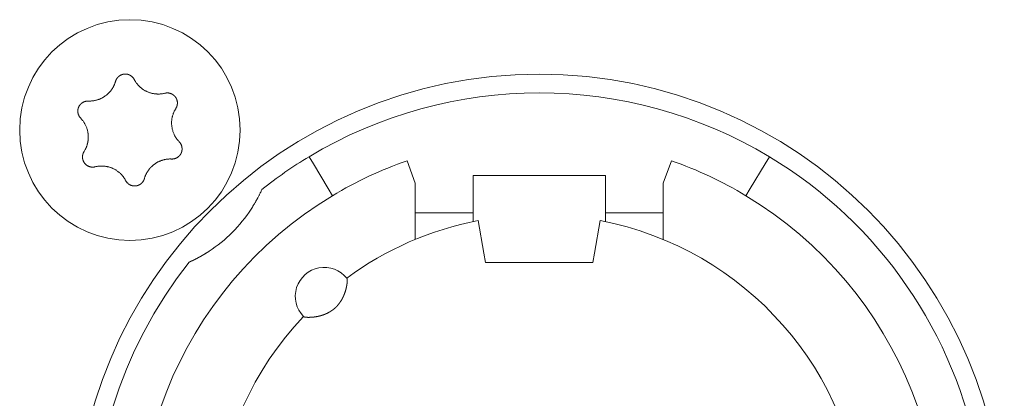
# Model space of a CAD drawing. Units: millimetres. Extents: x -35 to 1785, y -814 to 1867.
# Drawn here: x 485 to 508, y 55 to 64 of the extents above; entities that cross this region are included whole.
import ezdxf

# ---------------------------------------------------------------- set-up
doc = ezdxf.new("R2010")
doc.units = ezdxf.units.MM
doc.header["$LTSCALE"] = 50.8
doc.layers.get('0').update_dxf_attribs({"lineweight": 0})
doc.layers.add('Visible Edges(A H Standard)', color=7, linetype='Continuous', lineweight=0)

# ---------------------------------------------------------------- blocks, each defined once
blk = doc.blocks.new('グループ-9')
at = {"layer": 'Visible Edges(A H Standard)', "color": 0, "lineweight": 0}
for p, q in [((-348.409, -504.864), (-348.306, -505.035)), ((-337.378, -505.035), (-337.275, -504.864)), ((-347.945, -505.635), (-348.306, -505.035)), ((-345.842, -505.502), (-346.039, -504.96)), ((-339.645, -504.96), (-339.842, -505.502)), ((-337.378, -505.035), (-337.739, -505.635)), ((-344.442, -506.02), (-344.442, -505.318)), ((-344.442, -505.318), (-341.242, -505.318)), ((-341.242, -505.318), (-341.242, -506.02)), ((-347.945, -505.635), (-347.842, -505.806)), ((-345.842, -506.864), (-345.842, -505.502)), ((-339.842, -505.502), (-339.842, -506.864)), ((-337.842, -505.806), (-337.739, -505.635)), ((-344.442, -506.02), (-344.442, -506.433)), ((-341.242, -506.433), (-341.242, -506.02)), ((-344.442, -506.218), (-345.842, -506.218)), ((-339.842, -506.218), (-341.242, -506.218)), ((-344.181, -507.196), (-344.318, -506.408)), ((-341.366, -506.408), (-341.503, -507.196)), ((-344.142, -507.418), (-344.181, -507.196)), ((-341.503, -507.196), (-341.542, -507.418)), ((-341.542, -507.418), (-344.142, -507.418))]:
    blk.add_line(p, q, dxfattribs=at)
at = {"layer": 'Visible Edges(A H Standard)', "color": 0, "lineweight": 0, "flags": 128}
for points in [[(-353.09, -503.043), (-353.09, -503.042, -0.014455), (-353.086, -503.029), (-353.086, -503.029, -0.012835), (-353.082, -503.017, -0.012831), (-353.077, -503.006), (-353.077, -503.006, -0.012837), (-353.071, -502.995), (-353.071, -502.994, -0.012803), (-353.065, -502.984), (-353.065, -502.984, -0.011844), (-353.059, -502.974, -0.011838), (-353.052, -502.964, -0.011834), (-353.045, -502.955, -0.011836), (-353.037, -502.946), (-353.037, -502.946, -0.011852), (-353.03, -502.938), (-353.029, -502.938, -0.009979), (-353.022, -502.931), (-353.022, -502.931, -0.009714), (-353.015, -502.925, -0.009708), (-353.008, -502.919, -0.009701), (-353.001, -502.913, -0.009697), (-352.993, -502.907, -0.009696), (-352.985, -502.902, -0.0097), (-352.977, -502.897, -0.009712), (-352.968, -502.893), (-352.968, -502.893, -0.009725), (-352.96, -502.889), (-352.96, -502.889, -0.00974), (-352.951, -502.885), (-352.951, -502.885, -0.009582), (-352.942, -502.881), (-352.942, -502.881, -0.009523), (-352.934, -502.878, -0.009517), (-352.925, -502.875, -0.009508), (-352.916, -502.873, -0.009502), (-352.907, -502.871, -0.0095), (-352.898, -502.869, -0.009501), (-352.888, -502.867, -0.009505), (-352.879, -502.866, -0.009519), (-352.87, -502.866), (-352.87, -502.866, -0.009531), (-352.861, -502.865), (-352.861, -502.865, -0.009471), (-352.851, -502.865), (-352.851, -502.865, -0.009412), (-352.842, -502.865), (-352.842, -502.865, -0.009399), (-352.833, -502.866, -0.009394), (-352.824, -502.867, -0.009386), (-352.815, -502.868, -0.009381), (-352.806, -502.87, -0.00938), (-352.797, -502.872, -0.009382), (-352.788, -502.875, -0.009387), (-352.779, -502.877), (-352.779, -502.877, -0.009401), (-352.77, -502.88), (-352.77, -502.88, -0.009359), (-352.762, -502.884), (-352.762, -502.884, -0.009272), (-352.754, -502.887), (-352.754, -502.887, -0.009259), (-352.745, -502.891, -0.009253), (-352.737, -502.895, -0.009245), (-352.73, -502.9, -0.009239), (-352.722, -502.905, -0.009237), (-352.714, -502.91, -0.009238), (-352.707, -502.915, -0.009247), (-352.7, -502.921), (-352.698, -502.922, -0.018305), (-352.688, -502.931), (-352.687, -502.932, -0.01655), (-352.675, -502.944), (-352.675, -502.944, -0.016519), (-352.665, -502.956, -0.016507), (-352.655, -502.969), (-352.655, -502.969, -0.016511), (-352.646, -502.983), (-352.646, -502.983, -0.016014), (-352.638, -502.996), (-352.638, -502.996)], [(-352.638, -502.996), (-352.638, -502.997, 0.008248), (-352.628, -503.016), (-352.628, -503.016, 0.008515), (-352.617, -503.034, 0.007455), (-352.606, -503.052), (-352.604, -503.056, 0.014731), (-352.587, -503.079), (-352.584, -503.083, 0.009688), (-352.569, -503.103, 0.009688), (-352.552, -503.123, 0.00969), (-352.535, -503.142), (-352.533, -503.144, 0.015412), (-352.51, -503.168), (-352.507, -503.17, 0.011595), (-352.484, -503.19, 0.01157), (-352.461, -503.21, 0.011561), (-352.436, -503.228, 0.01156), (-352.411, -503.245, 0.011567), (-352.385, -503.261, 0.011576), (-352.359, -503.275), (-352.359, -503.275, 0.011595), (-352.332, -503.288), (-352.331, -503.288, 0.011623), (-352.304, -503.3), (-352.304, -503.301, 0.011663), (-352.275, -503.311), (-352.275, -503.311, 0.011634), (-352.246, -503.321), (-352.246, -503.321, 0.011615), (-352.217, -503.329, 0.011601), (-352.187, -503.335, 0.0116), (-352.157, -503.341, 0.011607), (-352.127, -503.345, 0.011621), (-352.097, -503.347), (-352.095, -503.347, 0.011635), (-352.068, -503.348, 0.009177), (-352.04, -503.348), (-352.039, -503.348, 0.013969), (-352.009, -503.347), (-352.006, -503.346, 0.013948), (-351.969, -503.342), (-351.969, -503.342, 0.013935), (-351.933, -503.337), (-351.933, -503.336, 0.013493), (-351.899, -503.329), (-351.898, -503.329)], [(-353.748, -503.518), (-353.743, -503.518, 0.015437), (-353.712, -503.518), (-353.707, -503.518, 0.007965), (-353.686, -503.517, 0.007965), (-353.665, -503.516, 0.007968), (-353.645, -503.514, 0.007973), (-353.624, -503.511), (-353.619, -503.51, 0.015959), (-353.588, -503.505), (-353.581, -503.503, 0.013067), (-353.551, -503.496), (-353.55, -503.496, 0.010635), (-353.523, -503.488, 0.010618), (-353.497, -503.479, 0.010613), (-353.471, -503.469, 0.010614), (-353.445, -503.458, 0.010621), (-353.42, -503.445, 0.010633), (-353.396, -503.432), (-353.395, -503.432, 0.010644), (-353.372, -503.418, 0.010141), (-353.349, -503.403), (-353.349, -503.403, 0.011577), (-353.326, -503.386), (-353.325, -503.385, 0.011552), (-353.301, -503.367, 0.011529), (-353.278, -503.347, 0.011522), (-353.257, -503.326, 0.011522), (-353.236, -503.304, 0.011529), (-353.216, -503.281, 0.011539), (-353.197, -503.257), (-353.197, -503.257, 0.01156), (-353.18, -503.234), (-353.179, -503.232, 0.009971), (-353.166, -503.212), (-353.165, -503.211, 0.008865), (-353.153, -503.191), (-353.153, -503.191, 0.008856), (-353.142, -503.171, 0.008845), (-353.132, -503.15, 0.008842), (-353.122, -503.129, 0.008841), (-353.113, -503.108, 0.008842), (-353.104, -503.086), (-353.104, -503.086, 0.008844), (-353.097, -503.065), (-353.097, -503.064, 0.008296), (-353.091, -503.043), (-353.09, -503.043)], [(-351.898, -503.329), (-351.898, -503.329, -0.011662), (-351.887, -503.326, -0.012028), (-351.875, -503.324), (-351.875, -503.324, -0.012025), (-351.864, -503.323, -0.012028), (-351.852, -503.322, -0.012047), (-351.84, -503.321), (-351.839, -503.321, -0.017856), (-351.824, -503.322), (-351.823, -503.322, -0.016261), (-351.807, -503.323, -0.016254), (-351.791, -503.326, -0.01627), (-351.776, -503.33), (-351.774, -503.33, -0.016296), (-351.762, -503.334), (-351.76, -503.334, -0.010641), (-351.751, -503.338), (-351.751, -503.338, -0.009655), (-351.742, -503.341, -0.009649), (-351.733, -503.345, -0.009642), (-351.725, -503.349, -0.009638), (-351.716, -503.354, -0.009637), (-351.708, -503.359, -0.009641), (-351.701, -503.364, -0.009652), (-351.693, -503.369), (-351.693, -503.369, -0.009665), (-351.685, -503.375), (-351.685, -503.375, -0.009679), (-351.678, -503.381), (-351.678, -503.381, -0.009552), (-351.671, -503.388), (-351.671, -503.388, -0.009502), (-351.664, -503.394), (-351.664, -503.394, -0.009491), (-351.658, -503.401, -0.009486), (-351.652, -503.408, -0.00948), (-351.646, -503.415, -0.009477), (-351.641, -503.422, -0.009478), (-351.635, -503.43, -0.009482), (-351.63, -503.438, -0.009495), (-351.625, -503.446), (-351.625, -503.446, -0.009507), (-351.621, -503.454), (-351.621, -503.454, -0.00946), (-351.617, -503.462), (-351.617, -503.462, -0.009409), (-351.613, -503.471), (-351.613, -503.471, -0.009396), (-351.61, -503.479, -0.009391), (-351.607, -503.488, -0.009382), (-351.604, -503.497, -0.009377), (-351.602, -503.505, -0.009376), (-351.599, -503.514, -0.009377), (-351.598, -503.523, -0.009382), (-351.596, -503.532), (-351.596, -503.532, -0.009396), (-351.595, -503.542), (-351.595, -503.542, -0.009354), (-351.594, -503.551), (-351.594, -503.551, -0.009268), (-351.594, -503.56), (-351.594, -503.56, -0.009256), (-351.594, -503.569, -0.00925), (-351.594, -503.578, -0.009241), (-351.595, -503.587, -0.009236), (-351.596, -503.596, -0.009234), (-351.597, -503.605, -0.009235), (-351.599, -503.614, -0.009245), (-351.601, -503.623), (-351.601, -503.625, -0.017921), (-351.605, -503.637), (-351.605, -503.639, -0.013106), (-351.609, -503.652), (-351.609, -503.652, -0.013081), (-351.614, -503.663, -0.013071), (-351.62, -503.675), (-351.62, -503.675, -0.013061), (-351.626, -503.686), (-351.626, -503.686, -0.012654), (-351.632, -503.697), (-351.632, -503.697)], [(-353.934, -503.932), (-353.934, -503.932, -0.014913), (-353.944, -503.921), (-353.945, -503.921, -0.014255), (-353.952, -503.911), (-353.953, -503.91, -0.011046), (-353.959, -503.902, -0.007988), (-353.964, -503.895), (-353.965, -503.894, -0.015956), (-353.971, -503.884), (-353.972, -503.882, -0.015948), (-353.979, -503.868, -0.015948), (-353.985, -503.854), (-353.986, -503.853, -0.015976), (-353.99, -503.84), (-353.991, -503.839, -0.011182), (-353.994, -503.829), (-353.994, -503.829, -0.009789), (-353.996, -503.819, -0.009783), (-353.998, -503.81, -0.009774), (-354, -503.801, -0.009768), (-354.001, -503.791, -0.009767), (-354.002, -503.782, -0.00977), (-354.003, -503.772, -0.009776), (-354.003, -503.763, -0.009792), (-354.003, -503.753), (-354.003, -503.753, -0.009807), (-354.003, -503.744), (-354.003, -503.743, -0.009706), (-354.002, -503.734), (-354.002, -503.734, -0.009596), (-354, -503.725), (-354, -503.725, -0.009585), (-353.999, -503.716, -0.00958), (-353.997, -503.706, -0.009573), (-353.994, -503.697, -0.00957), (-353.992, -503.688, -0.009571), (-353.989, -503.679, -0.009575), (-353.985, -503.671, -0.009588), (-353.982, -503.662), (-353.982, -503.662, -0.009605), (-353.978, -503.654), (-353.978, -503.654, -0.009567), (-353.974, -503.645), (-353.974, -503.645, -0.009492), (-353.969, -503.637), (-353.969, -503.637, -0.009479), (-353.964, -503.629, -0.009473), (-353.959, -503.622, -0.009464), (-353.953, -503.614, -0.009459), (-353.948, -503.607, -0.009457), (-353.942, -503.6, -0.009459), (-353.935, -503.593, -0.009464), (-353.929, -503.586, -0.00948), (-353.922, -503.58), (-353.922, -503.58, -0.009457), (-353.915, -503.574), (-353.915, -503.574, -0.009367), (-353.908, -503.568), (-353.908, -503.568, -0.009353), (-353.901, -503.563, -0.009347), (-353.893, -503.558, -0.009338), (-353.885, -503.553, -0.009332), (-353.877, -503.548, -0.009329), (-353.869, -503.544, -0.009329), (-353.861, -503.54, -0.009333), (-353.853, -503.536, -0.00935), (-353.844, -503.533), (-353.844, -503.533, -0.009322), (-353.836, -503.53, -0.009128), (-353.827, -503.527), (-353.825, -503.527, -0.018215), (-353.812, -503.523, -0.009105), (-353.799, -503.521, -0.018187), (-353.786, -503.519), (-353.784, -503.519, -0.009098), (-353.775, -503.518, -0.009105), (-353.766, -503.518), (-353.764, -503.517, -0.017662), (-353.751, -503.518), (-353.749, -503.518), (-353.748, -503.518)], [(-351.632, -503.697), (-351.635, -503.702, 0.01649), (-351.652, -503.73), (-351.654, -503.735, 0.008389), (-351.664, -503.754), (-351.664, -503.754, 0.008397), (-351.674, -503.774, 0.008329), (-351.683, -503.794), (-351.684, -503.796, 0.012579), (-351.694, -503.822), (-351.695, -503.825, 0.012579), (-351.705, -503.856), (-351.706, -503.857, 0.012584), (-351.714, -503.887), (-351.715, -503.89, 0.011188), (-351.72, -503.913, 0.007058), (-351.725, -503.937), (-351.725, -503.939, 0.014101), (-351.729, -503.966), (-351.73, -503.971, 0.014097), (-351.733, -504.008), (-351.733, -504.012, 0.014103), (-351.734, -504.04, 0.007061), (-351.734, -504.068), (-351.734, -504.068, 0.015258), (-351.732, -504.098), (-351.732, -504.103, 0.014379), (-351.728, -504.14, 0.014376), (-351.721, -504.177), (-351.721, -504.178, 0.014387), (-351.713, -504.214), (-351.713, -504.214, 0.014104), (-351.703, -504.25), (-351.703, -504.25, 0.013942), (-351.69, -504.284, 0.013933), (-351.676, -504.318), (-351.676, -504.319, 0.01394), (-351.661, -504.35), (-351.659, -504.354, 0.012577), (-351.646, -504.377, 0.007595), (-351.632, -504.399), (-351.632, -504.401, 0.015161), (-351.615, -504.425, 0.007577), (-351.597, -504.449, 0.015152), (-351.578, -504.473), (-351.575, -504.476, 0.014206), (-351.55, -504.504), (-351.55, -504.504)], [(-353.852, -504.739), (-353.849, -504.735, 0.01649), (-353.832, -504.707), (-353.83, -504.702, 0.008389), (-353.82, -504.682, 0.008397), (-353.81, -504.663), (-353.809, -504.661, 0.011474), (-353.799, -504.637), (-353.796, -504.631, 0.012577), (-353.788, -504.608, 0.00629), (-353.78, -504.585, 0.012582), (-353.773, -504.561), (-353.771, -504.553, 0.012593), (-353.765, -504.528), (-353.764, -504.525, 0.007035), (-353.761, -504.507, 0.007053), (-353.757, -504.489), (-353.757, -504.489, 0.00705), (-353.755, -504.47), (-353.754, -504.466, 0.014096), (-353.752, -504.438), (-353.751, -504.431, 0.014101), (-353.75, -504.399), (-353.75, -504.395, 0.010589), (-353.75, -504.371), (-353.75, -504.369, 0.007646), (-353.751, -504.349, 0.007195), (-353.752, -504.33), (-353.753, -504.325, 0.014377), (-353.756, -504.297), (-353.757, -504.293, 0.014377), (-353.763, -504.256), (-353.763, -504.255, 0.014389), (-353.772, -504.219), (-353.772, -504.219, 0.014062), (-353.782, -504.184), (-353.782, -504.184, 0.013941), (-353.795, -504.149, 0.013934), (-353.809, -504.116), (-353.81, -504.114, 0.013941), (-353.824, -504.085), (-353.826, -504.081, 0.010795), (-353.838, -504.06, 0.007595), (-353.85, -504.039), (-353.852, -504.037, 0.015161), (-353.868, -504.012, 0.007577), (-353.886, -503.988, 0.015153), (-353.905, -503.965), (-353.908, -503.961, 0.01468), (-353.934, -503.933), (-353.934, -503.932)], [(-351.55, -504.504), (-351.549, -504.504, -0.014913), (-351.54, -504.515), (-351.539, -504.516, -0.014255), (-351.531, -504.525), (-351.531, -504.527, -0.011046), (-351.525, -504.534, -0.007988), (-351.52, -504.542), (-351.519, -504.543, -0.015956), (-351.513, -504.553), (-351.512, -504.555, -0.015948), (-351.505, -504.568, -0.015948), (-351.499, -504.583), (-351.498, -504.584, -0.015976), (-351.494, -504.596), (-351.493, -504.598, -0.011182), (-351.49, -504.607), (-351.49, -504.608, -0.009789), (-351.488, -504.617, -0.009783), (-351.486, -504.626, -0.009774), (-351.484, -504.636, -0.009768), (-351.483, -504.645, -0.009767), (-351.482, -504.655, -0.00977), (-351.481, -504.664, -0.009776), (-351.481, -504.674, -0.009792), (-351.481, -504.683), (-351.481, -504.683, -0.009807), (-351.481, -504.693), (-351.481, -504.693, -0.009706), (-351.482, -504.702), (-351.482, -504.702, -0.009596), (-351.484, -504.712), (-351.484, -504.712, -0.009585), (-351.485, -504.721, -0.00958), (-351.487, -504.73, -0.009573), (-351.489, -504.739, -0.00957), (-351.492, -504.748, -0.009571), (-351.495, -504.757, -0.009575), (-351.498, -504.766, -0.009588), (-351.502, -504.774), (-351.502, -504.774, -0.009605), (-351.506, -504.783), (-351.506, -504.783, -0.009567), (-351.51, -504.791), (-351.51, -504.791, -0.009492), (-351.515, -504.799), (-351.515, -504.799, -0.009479), (-351.52, -504.807, -0.009473), (-351.525, -504.815, -0.009464), (-351.531, -504.822, -0.009459), (-351.536, -504.83, -0.009457), (-351.542, -504.837, -0.009459), (-351.549, -504.843, -0.009464), (-351.555, -504.85, -0.00948), (-351.562, -504.856), (-351.562, -504.856, -0.009457), (-351.569, -504.862), (-351.569, -504.862, -0.009367), (-351.576, -504.868), (-351.576, -504.868, -0.009353), (-351.583, -504.874, -0.009347), (-351.591, -504.879, -0.009338), (-351.599, -504.884, -0.009332), (-351.607, -504.888, -0.009329), (-351.615, -504.893, -0.009329), (-351.623, -504.897, -0.009333), (-351.631, -504.9, -0.00935), (-351.64, -504.904), (-351.64, -504.904, -0.009322), (-351.648, -504.907, -0.009128), (-351.657, -504.909), (-351.659, -504.91, -0.018215), (-351.672, -504.913, -0.009105), (-351.685, -504.916, -0.018187), (-351.698, -504.918), (-351.7, -504.918, -0.009098), (-351.709, -504.919, -0.009105), (-351.718, -504.919), (-351.72, -504.919, -0.017662), (-351.733, -504.919), (-351.735, -504.919), (-351.736, -504.919)], [(-353.586, -505.108), (-353.586, -505.108, -0.011662), (-353.597, -505.11, -0.012028), (-353.609, -505.112), (-353.609, -505.112, -0.012025), (-353.62, -505.114, -0.012028), (-353.632, -505.115, -0.012047), (-353.644, -505.115), (-353.645, -505.115, -0.017856), (-353.66, -505.115), (-353.661, -505.115, -0.016261), (-353.677, -505.113, -0.016254), (-353.693, -505.11, -0.01627), (-353.708, -505.107), (-353.71, -505.107, -0.016296), (-353.722, -505.103), (-353.724, -505.102, -0.010641), (-353.733, -505.099), (-353.733, -505.099, -0.009655), (-353.742, -505.095, -0.009649), (-353.751, -505.091, -0.009642), (-353.759, -505.087, -0.009638), (-353.767, -505.083, -0.009637), (-353.776, -505.078, -0.009641), (-353.783, -505.072, -0.009652), (-353.791, -505.067), (-353.791, -505.067, -0.009665), (-353.799, -505.061), (-353.799, -505.061, -0.009679), (-353.806, -505.055), (-353.806, -505.055, -0.009552), (-353.813, -505.049), (-353.813, -505.049, -0.009502), (-353.819, -505.042), (-353.819, -505.042, -0.009491), (-353.826, -505.036, -0.009486), (-353.832, -505.029, -0.00948), (-353.838, -505.022, -0.009477), (-353.843, -505.014, -0.009478), (-353.849, -505.006, -0.009482), (-353.854, -504.999, -0.009495), (-353.858, -504.991), (-353.858, -504.991, -0.009507), (-353.863, -504.983), (-353.863, -504.982, -0.00946), (-353.867, -504.974), (-353.867, -504.974, -0.009409), (-353.871, -504.966), (-353.871, -504.966, -0.009396), (-353.874, -504.957, -0.009391), (-353.877, -504.949, -0.009382), (-353.88, -504.94, -0.009377), (-353.882, -504.931, -0.009376), (-353.884, -504.922, -0.009377), (-353.886, -504.913, -0.009382), (-353.888, -504.904), (-353.888, -504.904, -0.009396), (-353.889, -504.895), (-353.889, -504.895, -0.009354), (-353.89, -504.886), (-353.89, -504.886, -0.009268), (-353.89, -504.877), (-353.89, -504.877, -0.009256), (-353.89, -504.868, -0.00925), (-353.89, -504.859, -0.009241), (-353.889, -504.85, -0.009236), (-353.888, -504.841, -0.009234), (-353.887, -504.832, -0.009235), (-353.885, -504.823, -0.009245), (-353.883, -504.814), (-353.883, -504.812, -0.017921), (-353.879, -504.799), (-353.879, -504.797, -0.013106), (-353.874, -504.785), (-353.874, -504.785, -0.013081), (-353.87, -504.773, -0.013071), (-353.864, -504.761), (-353.864, -504.761, -0.013061), (-353.858, -504.75), (-353.858, -504.75, -0.012654), (-353.852, -504.74), (-353.852, -504.739)], [(-351.736, -504.919), (-351.741, -504.919, 0.015437), (-351.772, -504.918), (-351.777, -504.918, 0.007965), (-351.798, -504.919, 0.007965), (-351.818, -504.921, 0.007968), (-351.839, -504.923, 0.007973), (-351.86, -504.925), (-351.865, -504.926, 0.015959), (-351.896, -504.932), (-351.903, -504.933, 0.013067), (-351.933, -504.941), (-351.934, -504.941, 0.010635), (-351.961, -504.949, 0.010618), (-351.987, -504.958, 0.010613), (-352.013, -504.968, 0.010614), (-352.039, -504.979, 0.010621), (-352.064, -504.991, 0.010633), (-352.088, -505.004), (-352.089, -505.005, 0.010644), (-352.112, -505.019, 0.010141), (-352.135, -505.034), (-352.135, -505.034, 0.011577), (-352.158, -505.051), (-352.159, -505.051, 0.011552), (-352.183, -505.07, 0.011529), (-352.205, -505.09, 0.011522), (-352.227, -505.111, 0.011522), (-352.248, -505.133, 0.011529), (-352.268, -505.155, 0.011539), (-352.287, -505.179), (-352.287, -505.18, 0.01156), (-352.304, -505.203), (-352.305, -505.204, 0.009971), (-352.318, -505.225), (-352.319, -505.226, 0.008865), (-352.331, -505.245), (-352.331, -505.245, 0.008856), (-352.342, -505.266, 0.008845), (-352.352, -505.286, 0.008842), (-352.362, -505.307, 0.008841), (-352.371, -505.329, 0.008842), (-352.379, -505.35), (-352.38, -505.351, 0.008844), (-352.387, -505.372), (-352.387, -505.372, 0.008296), (-352.393, -505.393), (-352.394, -505.394)], [(-352.846, -505.44), (-352.846, -505.44, 0.008248), (-352.856, -505.421), (-352.856, -505.42, 0.008515), (-352.867, -505.402, 0.007455), (-352.878, -505.384), (-352.88, -505.381, 0.014731), (-352.897, -505.357), (-352.9, -505.353, 0.009688), (-352.915, -505.333, 0.009688), (-352.932, -505.314, 0.00969), (-352.949, -505.295), (-352.951, -505.292, 0.015412), (-352.974, -505.269), (-352.977, -505.266, 0.011595), (-353, -505.246, 0.01157), (-353.023, -505.227, 0.011561), (-353.048, -505.209, 0.01156), (-353.073, -505.192, 0.011567), (-353.099, -505.176, 0.011576), (-353.125, -505.161), (-353.125, -505.161, 0.011595), (-353.152, -505.148), (-353.152, -505.148, 0.011623), (-353.18, -505.136), (-353.18, -505.136, 0.011663), (-353.209, -505.125), (-353.209, -505.125, 0.011634), (-353.238, -505.116), (-353.238, -505.116, 0.011615), (-353.267, -505.108, 0.011601), (-353.297, -505.101, 0.0116), (-353.327, -505.096, 0.011607), (-353.357, -505.092, 0.011621), (-353.387, -505.089), (-353.389, -505.089, 0.011635), (-353.416, -505.088, 0.009177), (-353.443, -505.088), (-353.445, -505.088, 0.013969), (-353.475, -505.09), (-353.478, -505.09, 0.013948), (-353.515, -505.094), (-353.515, -505.094, 0.013935), (-353.55, -505.1), (-353.551, -505.1, 0.013493), (-353.585, -505.108), (-353.586, -505.108)], [(-352.394, -505.394), (-352.394, -505.394, -0.014455), (-352.398, -505.407), (-352.398, -505.407, -0.012835), (-352.402, -505.419, -0.012831), (-352.407, -505.431), (-352.407, -505.431, -0.012837), (-352.413, -505.442), (-352.413, -505.442, -0.012803), (-352.419, -505.453), (-352.419, -505.453, -0.011844), (-352.425, -505.463, -0.011838), (-352.432, -505.472, -0.011834), (-352.439, -505.481, -0.011836), (-352.447, -505.49), (-352.447, -505.49, -0.011852), (-352.454, -505.498), (-352.455, -505.499, -0.009979), (-352.462, -505.505), (-352.462, -505.505, -0.009714), (-352.469, -505.512, -0.009708), (-352.476, -505.518, -0.009701), (-352.483, -505.524, -0.009697), (-352.491, -505.529, -0.009696), (-352.499, -505.534, -0.0097), (-352.507, -505.539, -0.009712), (-352.516, -505.544), (-352.516, -505.544, -0.009725), (-352.524, -505.548), (-352.524, -505.548, -0.00974), (-352.533, -505.552), (-352.533, -505.552, -0.009582), (-352.541, -505.555), (-352.542, -505.555, -0.009523), (-352.55, -505.558, -0.009517), (-352.559, -505.561, -0.009508), (-352.568, -505.564, -0.009502), (-352.577, -505.566, -0.0095), (-352.586, -505.568, -0.009501), (-352.595, -505.569, -0.009505), (-352.605, -505.57, -0.009519), (-352.614, -505.571), (-352.614, -505.571, -0.009532), (-352.623, -505.571), (-352.623, -505.571, -0.009471), (-352.633, -505.571), (-352.633, -505.571, -0.009412), (-352.642, -505.571), (-352.642, -505.571, -0.009399), (-352.651, -505.57, -0.009394), (-352.66, -505.569, -0.009386), (-352.669, -505.568, -0.009381), (-352.678, -505.566, -0.00938), (-352.687, -505.564, -0.009382), (-352.696, -505.562, -0.009387), (-352.705, -505.559), (-352.705, -505.559, -0.009401), (-352.713, -505.556), (-352.713, -505.556, -0.009359), (-352.722, -505.553), (-352.722, -505.553, -0.009272), (-352.73, -505.549), (-352.73, -505.549, -0.009259), (-352.738, -505.545, -0.009253), (-352.746, -505.541, -0.009245), (-352.754, -505.537, -0.009239), (-352.762, -505.532, -0.009237), (-352.769, -505.527, -0.009238), (-352.777, -505.521, -0.009247), (-352.784, -505.516), (-352.786, -505.514, -0.018305), (-352.796, -505.506), (-352.797, -505.504, -0.01655), (-352.809, -505.492), (-352.809, -505.492, -0.016519), (-352.819, -505.48, -0.016507), (-352.829, -505.467), (-352.829, -505.467, -0.016511), (-352.838, -505.454), (-352.838, -505.454, -0.016014), (-352.845, -505.44), (-352.846, -505.44)], [(-349.55, -505.654, -0.002783), (-349.566, -505.689), (-349.569, -505.696, -0.004397), (-349.59, -505.739), (-349.591, -505.743, -0.002412), (-349.609, -505.778), (-349.61, -505.781, -0.003311), (-349.625, -505.811), (-349.626, -505.812, -0.001246), (-349.64, -505.84, -0.003103), (-349.655, -505.868), (-349.659, -505.874, -0.003687), (-349.681, -505.915), (-349.682, -505.917, -0.004031), (-349.707, -505.962), (-349.71, -505.967, -0.003677), (-349.732, -506.004), (-349.734, -506.008, -0.002221), (-349.751, -506.036, -0.008024), (-349.811, -506.131, -0.008024)]]:
    blk.add_lwpolyline(points, format="xyb", dxfattribs=at)
at = {"layer": 'Visible Edges(A H Standard)', "color": 0, "lineweight": 0}
for centre, radius in [((-352.742, -504.218), 2.667), ((-342.842, -514.118), 11.25)]:
    blk.add_circle(centre, radius, dxfattribs=at)
for centre, radius, start, end in [((-342.842, -514.118), 10.8, 58.9715, 121.0285), ((-342.842, -514.118), 10.8, 121.0285, 128.3979), ((-342.842, -514.118), 10.8, 321.6021, 58.9715), ((-342.842, -514.118), 9.7, 109.2446, 121.0285), ((-342.842, -514.118), 9.7, 58.9715, 70.7554), ((-342.842, -514.118), 9.7, 121.0285, 58.9715), ((-352.742, -504.218), 3.5, 303.1319, 326.8681), ((-342.842, -514.118), 7.85, 136.5956, 79.1649), ((-342.842, -514.118), 7.85, 100.8351, 126.3739), ((-342.842, -514.118), 10.8, 141.6021, 308.3979), ((-348.042, -508.238), 0.7, 38.4153, 224.5542)]:
    blk.add_arc(centre, radius, start, end, dxfattribs=at)
for points, weights, knots in [([(-350.829, -507.149), (-350.85, -507.163), (-350.872, -507.177), (-350.876, -507.179), (-350.88, -507.182), (-350.909, -507.2), (-350.939, -507.218), (-350.948, -507.223), (-350.956, -507.228), (-350.98, -507.242), (-351.004, -507.256), (-351.009, -507.259), (-351.014, -507.262), (-351.028, -507.27), (-351.042, -507.278), (-351.056, -507.285), (-351.07, -507.293), (-351.071, -507.294), (-351.073, -507.295), (-351.09, -507.304), (-351.107, -507.313), (-351.114, -507.317), (-351.122, -507.321), (-351.14, -507.33), (-351.159, -507.34), (-351.163, -507.342), (-351.167, -507.344), (-351.177, -507.349), (-351.187, -507.354), (-351.188, -507.354), (-351.188, -507.354), (-351.198, -507.359), (-351.207, -507.364), (-351.217, -507.369), (-351.229, -507.375), (-351.242, -507.381), (-351.254, -507.386), (-351.258, -507.388), (-351.262, -507.39), (-351.283, -507.4), (-351.303, -507.409), (-351.304, -507.409), (-351.306, -507.41), (-351.306, -507.41), (-351.306, -507.41)], [1, 0.999973502023, 1, 1, 1, 0.999919958978, 1, 1, 1, 0.999942193791, 1, 1, 1, 0.999988370578, 1, 0.999992766426, 1, 1, 1, 0.99997246943, 1, 1, 1, 0.999951742814, 1, 1, 1, 0.999996250394, 1, 1, 1, 0.999994485877, 1, 1, 1, 0.999982987595, 1, 1, 1, 0.99997483088, 1, 1, 1, 1, 1], [0, 0, 0, 1, 1, 2, 2, 3, 3, 4, 4, 5, 5, 6, 6, 7, 7, 8, 8, 9, 9, 10, 10, 11, 11, 12, 12, 13, 13, 14, 14, 15, 15, 16, 16, 17, 17, 18, 18, 19, 19, 20, 20, 21, 21, 22, 22, 22]), ([(-347.494, -507.803), (-347.493, -507.803), (-347.493, -507.803), (-347.493, -507.803), (-347.492, -507.804), (-347.492, -507.805), (-347.492, -507.806), (-347.492, -507.806), (-347.492, -507.806), (-347.491, -507.807), (-347.491, -507.808), (-347.491, -507.808), (-347.491, -507.808), (-347.49, -507.809), (-347.49, -507.81), (-347.49, -507.811), (-347.49, -507.811), (-347.489, -507.813), (-347.489, -507.815), (-347.489, -507.816), (-347.489, -507.816), (-347.488, -507.819), (-347.488, -507.822), (-347.488, -507.823), (-347.488, -507.823), (-347.487, -507.826), (-347.487, -507.83), (-347.487, -507.83), (-347.487, -507.83), (-347.486, -507.834), (-347.486, -507.838), (-347.486, -507.839), (-347.486, -507.839), (-347.486, -507.843), (-347.486, -507.848), (-347.486, -507.848), (-347.486, -507.848), (-347.486, -507.853), (-347.486, -507.858), (-347.486, -507.859), (-347.486, -507.859), (-347.486, -507.865), (-347.487, -507.871), (-347.487, -507.872), (-347.487, -507.872), (-347.487, -507.879), (-347.487, -507.886), (-347.487, -507.886), (-347.487, -507.886), (-347.488, -507.893), (-347.489, -507.901), (-347.489, -507.904), (-347.489, -507.907), (-347.49, -507.921), (-347.492, -507.935), (-347.493, -507.939), (-347.493, -507.943), (-347.494, -507.95), (-347.495, -507.957), (-347.496, -507.964), (-347.498, -507.971), (-347.498, -507.971), (-347.498, -507.972), (-347.499, -507.981), (-347.501, -507.99), (-347.501, -507.991), (-347.502, -507.993), (-347.504, -508.005), (-347.507, -508.017), (-347.507, -508.021), (-347.508, -508.025), (-347.512, -508.044), (-347.517, -508.064), (-347.518, -508.067), (-347.52, -508.071), (-347.523, -508.084), (-347.526, -508.096), (-347.527, -508.097), (-347.527, -508.098), (-347.53, -508.109), (-347.533, -508.12), (-347.534, -508.121), (-347.534, -508.121), (-347.537, -508.132), (-347.54, -508.142), (-347.544, -508.152), (-347.548, -508.162), (-347.549, -508.166), (-347.551, -508.171), (-347.558, -508.19), (-347.566, -508.209), (-347.568, -508.214), (-347.57, -508.22), (-347.575, -508.23), (-347.579, -508.24), (-347.584, -508.25), (-347.588, -508.26), (-347.589, -508.261), (-347.589, -508.261), (-347.594, -508.272), (-347.6, -508.283), (-347.6, -508.284), (-347.601, -508.285), (-347.606, -508.295), (-347.612, -508.305), (-347.618, -508.315), (-347.624, -508.325), (-347.625, -508.328), (-347.627, -508.331), (-347.636, -508.346), (-347.646, -508.361), (-347.649, -508.366), (-347.653, -508.371), (-347.663, -508.386), (-347.674, -508.401), (-347.675, -508.403), (-347.677, -508.406), (-347.685, -508.415), (-347.692, -508.425), (-347.692, -508.425), (-347.692, -508.425), (-347.7, -508.435), (-347.707, -508.444), (-347.708, -508.444), (-347.708, -508.444), (-347.715, -508.453), (-347.723, -508.462), (-347.723, -508.462), (-347.723, -508.463), (-347.731, -508.472), (-347.739, -508.48), (-347.739, -508.48), (-347.74, -508.48), (-347.748, -508.489), (-347.756, -508.497), (-347.764, -508.506), (-347.773, -508.514), (-347.774, -508.515), (-347.774, -508.515), (-347.784, -508.525), (-347.795, -508.533), (-347.796, -508.534), (-347.796, -508.535), (-347.805, -508.542), (-347.814, -508.55), (-347.824, -508.557), (-347.833, -508.564), (-347.833, -508.564), (-347.833, -508.564), (-347.843, -508.571), (-347.853, -508.578), (-347.853, -508.578), (-347.853, -508.578), (-347.863, -508.585), (-347.873, -508.591), (-347.873, -508.591), (-347.873, -508.591), (-347.883, -508.598), (-347.894, -508.604), (-347.896, -508.606), (-347.899, -508.608), (-347.914, -508.617), (-347.931, -508.626), (-347.936, -508.629), (-347.941, -508.632), (-347.957, -508.641), (-347.973, -508.648), (-347.976, -508.65), (-347.979, -508.651), (-347.99, -508.656), (-348.001, -508.661), (-348.001, -508.661), (-348.001, -508.661), (-348.011, -508.666), (-348.022, -508.67), (-348.022, -508.67), (-348.022, -508.67), (-348.033, -508.675), (-348.043, -508.679), (-348.044, -508.679), (-348.046, -508.68), (-348.054, -508.683), (-348.062, -508.686), (-348.07, -508.689), (-348.079, -508.692), (-348.079, -508.692), (-348.079, -508.692), (-348.088, -508.695), (-348.097, -508.697), (-348.097, -508.698), (-348.098, -508.698), (-348.109, -508.701), (-348.12, -508.704), (-348.124, -508.706), (-348.129, -508.707), (-348.148, -508.712), (-348.168, -508.717), (-348.174, -508.718), (-348.179, -508.719), (-348.188, -508.721), (-348.197, -508.723), (-348.206, -508.725), (-348.214, -508.727), (-348.216, -508.727), (-348.217, -508.727), (-348.229, -508.729), (-348.241, -508.731), (-348.242, -508.732), (-348.243, -508.732), (-348.258, -508.734), (-348.273, -508.736), (-348.276, -508.736), (-348.279, -508.737), (-348.299, -508.739), (-348.318, -508.741), (-348.322, -508.742), (-348.326, -508.742), (-348.338, -508.743), (-348.351, -508.744), (-348.363, -508.745), (-348.375, -508.745), (-348.377, -508.745), (-348.378, -508.745), (-348.393, -508.746), (-348.408, -508.746), (-348.412, -508.746), (-348.416, -508.746), (-348.427, -508.746), (-348.439, -508.746), (-348.442, -508.746), (-348.444, -508.746), (-348.451, -508.745), (-348.459, -508.745), (-348.459, -508.745), (-348.459, -508.745), (-348.466, -508.745), (-348.473, -508.744), (-348.474, -508.744), (-348.475, -508.744), (-348.479, -508.744), (-348.484, -508.743), (-348.489, -508.743), (-348.494, -508.742), (-348.499, -508.741), (-348.503, -508.741), (-348.505, -508.74), (-348.506, -508.74), (-348.51, -508.74), (-348.514, -508.739), (-348.514, -508.739), (-348.515, -508.739), (-348.517, -508.738), (-348.52, -508.737), (-348.52, -508.737), (-348.52, -508.737), (-348.523, -508.737), (-348.525, -508.736), (-348.525, -508.736), (-348.525, -508.736), (-348.528, -508.735), (-348.53, -508.735), (-348.53, -508.734), (-348.531, -508.734), (-348.532, -508.734), (-348.533, -508.733), (-348.533, -508.733), (-348.533, -508.733), (-348.534, -508.733), (-348.535, -508.732), (-348.535, -508.732), (-348.535, -508.732), (-348.536, -508.732), (-348.537, -508.731), (-348.537, -508.731), (-348.538, -508.731), (-348.538, -508.731), (-348.539, -508.73), (-348.539, -508.73), (-348.54, -508.73), (-348.54, -508.729), (-348.541, -508.729), (-348.541, -508.729), (-348.541, -508.729), (-348.541, -508.729), (-348.541, -508.729)], [1, 1, 1, 0.996719062053, 1, 0.998978275853, 1, 1, 1, 0.999397903538, 1, 1, 1, 0.999592453563, 1, 1, 1, 0.999184540287, 1, 1, 1, 0.999570899734, 1, 1, 1, 0.999727458514, 1, 1, 1, 0.999803487438, 1, 1, 1, 0.999832283679, 1, 1, 1, 0.99987280282, 1, 1, 1, 0.999924046271, 1, 1, 1, 0.999944690604, 1, 1, 1, 0.999953505468, 1, 1, 1, 0.999720953602, 1, 1, 1, 0.999947816403, 1, 0.999980725858, 1, 1, 1, 0.999937834111, 1, 1, 1, 0.999945511055, 1, 1, 1, 0.999768904013, 1, 1, 1, 0.999927638554, 1, 1, 1, 0.999928988236, 1, 1, 1, 0.999918649466, 1, 0.999958596038, 1, 1, 1, 0.999651003944, 1, 1, 1, 0.999920698008, 1, 0.999936707074, 1, 1, 1, 0.999811333123, 1, 1, 1, 0.999908073761, 1, 0.999913425076, 1, 1, 1, 0.999681180982, 1, 1, 1, 0.99968017719, 1, 1, 1, 0.99991511882, 1, 1, 1, 0.999909342603, 1, 1, 1, 0.999901002743, 1, 1, 1, 0.99988971216, 1, 1, 1, 0.999874742996, 1, 0.999855070429, 1, 1, 1, 0.99967231966, 1, 1, 1, 0.999848309679, 1, 0.999870268112, 1, 1, 1, 0.999886341131, 1, 1, 1, 0.999898474342, 1, 1, 1, 0.999906384278, 1, 1, 1, 0.999666457146, 1, 1, 1, 0.999683555759, 1, 1, 1, 0.999919367719, 1, 1, 1, 0.999915845496, 1, 1, 1, 0.999909675964, 1, 1, 1, 0.999899611038, 1, 0.999959316698, 1, 1, 1, 0.999908253079, 1, 1, 1, 0.999950516181, 1, 1, 1, 0.999651130676, 1, 1, 1, 0.999958547965, 1, 0.999957066933, 1, 1, 1, 0.999880771837, 1, 1, 1, 0.999927760531, 1, 1, 1, 0.999769993794, 1, 1, 1, 0.999945274745, 1, 0.999938547557, 1, 1, 1, 0.999771996177, 1, 1, 1, 0.99982387073, 1, 1, 1, 0.999953608577, 1, 1, 1, 0.999944821513, 1, 1, 1, 0.999921161047, 1, 1, 1, 0.999668551267, 1, 1, 1, 0.999802458376, 1, 1, 1, 0.999724575009, 1, 1, 1, 0.999915419937, 1, 1, 1, 0.999421001241, 1, 1, 1, 0.999755998275, 1, 1, 1, 0.999648119338, 1, 1, 1, 0.999436327752, 1, 1, 1, 0.998982216167, 1, 1, 1, 0.99806864457, 1, 1, 1, 1, 1], [0, 0, 0, 1, 1, 2, 2, 3, 3, 4, 4, 5, 5, 6, 6, 7, 7, 8, 8, 9, 9, 10, 10, 11, 11, 12, 12, 13, 13, 14, 14, 15, 15, 16, 16, 17, 17, 18, 18, 19, 19, 20, 20, 21, 21, 22, 22, 23, 23, 24, 24, 25, 25, 26, 26, 27, 27, 28, 28, 29, 29, 30, 30, 31, 31, 32, 32, 33, 33, 34, 34, 35, 35, 36, 36, 37, 37, 38, 38, 39, 39, 40, 40, 41, 41, 42, 42, 43, 43, 44, 44, 45, 45, 46, 46, 47, 47, 48, 48, 49, 49, 50, 50, 51, 51, 52, 52, 53, 53, 54, 54, 55, 55, 56, 56, 57, 57, 58, 58, 59, 59, 60, 60, 61, 61, 62, 62, 63, 63, 64, 64, 65, 65, 66, 66, 67, 67, 68, 68, 69, 69, 70, 70, 71, 71, 72, 72, 73, 73, 74, 74, 75, 75, 76, 76, 77, 77, 78, 78, 79, 79, 80, 80, 81, 81, 82, 82, 83, 83, 84, 84, 85, 85, 86, 86, 87, 87, 88, 88, 89, 89, 90, 90, 91, 91, 92, 92, 93, 93, 94, 94, 95, 95, 96, 96, 97, 97, 98, 98, 99, 99, 100, 100, 101, 101, 102, 102, 103, 103, 104, 104, 105, 105, 106, 106, 107, 107, 108, 108, 109, 109, 110, 110, 111, 111, 112, 112, 113, 113, 114, 114, 115, 115, 116, 116, 117, 117, 118, 118, 119, 119, 120, 120, 121, 121, 122, 122, 123, 123, 124, 124, 125, 125, 126, 126, 127, 127, 128, 128, 129, 129, 130, 130, 131, 131, 132, 132, 133, 133, 134, 134, 135, 135, 136, 136, 137, 137, 138, 138, 139, 139, 140, 140, 141, 141, 142, 142, 142])]:
    blk.add_rational_spline(points, weights, degree=2, knots=knots, dxfattribs=at)

msp = doc.modelspace()

# ---------------------------------------------------------------- block references
at = {"color": 0}
msp.add_blockref('グループ-9', (840, 565.509), dxfattribs=at)

doc.saveas('drawing.dxf')
